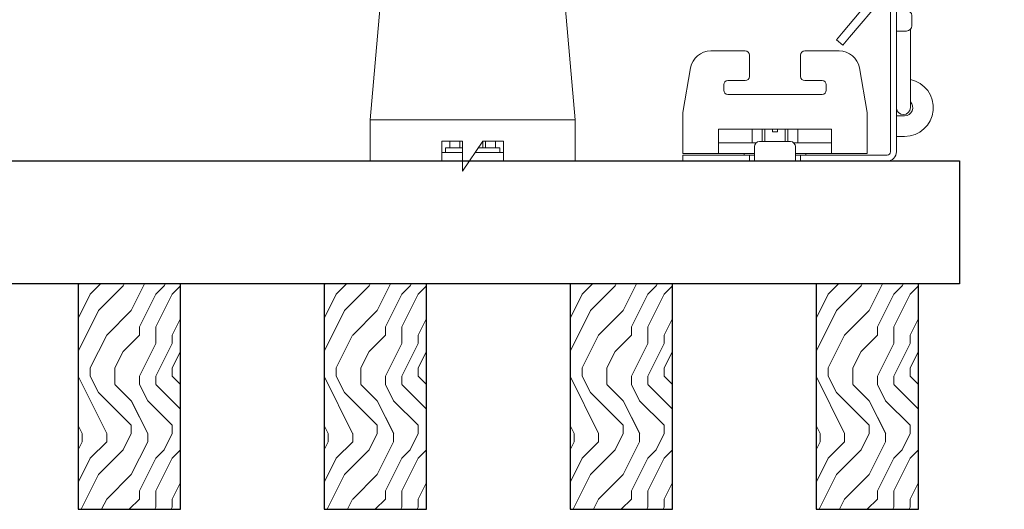
# Model space of a CAD drawing. Units: inches. Extents: x 0 to 1728, y 0 to 2429.
# Drawn here: x 1521 to 1527, y 685 to 688 of the extents above; entities that cross this region are included whole.
import ezdxf

# ---------------------------------------------------------------- set-up
doc = ezdxf.new("R2010")
doc.units = ezdxf.units.IN
doc.header["$MEASUREMENT"] = 0
for name, color, linetype, lineweight in [('Z-CLNG-SUSP-COMP', 8, 'Continuous', 9), ('Z-CLNG-WOOD', 5, 'Continuous', 25), ('Z-CLNG-WOOD-BCKR', 40, 'Continuous', 25), ('Z-CLNG-WOOD-PATT', 2, 'Continuous', 15)]:
    doc.layers.add(name, color=color, linetype=linetype, lineweight=lineweight)

# ---------------------------------------------------------------- blocks, each defined once
blk = doc.blocks.new('*U7')
at = {"layer": 'Z-CLNG-SUSP-COMP', "extrusion": (-1, 4.93038e-32, -2.22045e-16)}
for p, q in [((-0.3993, 1.4858), (0.3993, 1.4858)), ((-0.3993, 1.4598), (0.3993, 1.4598)), ((-0.545, 1.177), (-0.5238, 1.3869)), ((0.5238, 1.3869), (0.545, 1.177)), ((-0.5238, 1.3609), (-0.545, 1.151)), ((0.545, 1.151), (0.5238, 1.3609)), ((-0.5484, 1.125), (-0.625, 0.25)), ((0.625, 0.25), (0.5484, 1.125)), ((-0.625, 0.104), (-0.625, 0.25)), ((-0.625, 0.25), (0.625, 0.25)), ((0.625, 0.25), (0.625, 0.104)), ((-0.625, 0.104), (-0.625, 0)), ((-0.1875, 0.1196), (-0.0625, 0.1196)), ((-0.1875, 0.104), (-0.1875, 0.1196)), ((-0.1875, 0.104), (-0.1875, 0)), ((-0.0625, 0.0802), (-0.165, 0.0802)), ((-0.165, 0.0802), (-0.165, 0.052)), ((-0.1393, 0.1196), (-0.1393, 0.0802)), ((-0.139, 0.1196), (-0.139, 0.0802)), ((-0.0775, 0.0802), (-0.0775, 0.1196)), ((-0.0625, 0.1196), (-0.0625, -0.0625)), ((-0.0625, -0.0625), (0.0625, 0.1196)), ((0.165, 0.0802), (0.0354, 0.0802)), ((0.0616, 0.0802), (0.0616, 0.1183)), ((0.0625, 0.1196), (0.1875, 0.1196)), ((0.0775, 0.1196), (0.0775, 0.0802)), ((0.139, 0.0802), (0.139, 0.1196)), ((0.1393, 0.1196), (0.1393, 0.0802)), ((0.165, 0.0802), (0.165, 0.052)), ((0.1875, 0.1196), (0.1875, 0.104)), ((0.1875, 0), (0.1875, 0.104)), ((0.625, 0), (0.625, 0.104)), ((-0.1875, 0), (-0.625, 0)), ((-0.1875, 0.052), (-0.0625, 0.052)), ((-0.0625, 0), (-0.1875, 0)), ((0.1875, 0), (-0.0196, 0)), ((0.0161, 0.052), (0.1875, 0.052)), ((0.625, 0), (0.1875, 0))]:
    blk.add_line(p, q, dxfattribs=at)
at = {"layer": 'Z-CLNG-SUSP-COMP'}
for centre, major_axis, start_param, end_param in [((-0.3993, 1.3775), (-0.125, 0), -1.570796, -0.087266), ((0.3993, 1.3775), (0.125, 0), 0.087266, 1.570796)]:
    blk.add_ellipse(centre, major_axis=major_axis, ratio=0.866025, start_param=start_param, end_param=end_param, dxfattribs=at)
at = {"layer": 'Z-CLNG-SUSP-COMP', "extrusion": (2.22045e-16, 2.62743e-46, -1)}
blk.add_ellipse((-0.3993, 1.3515), major_axis=(-0.125, 0), ratio=0.866025, start_param=0.087266, end_param=1.570796, dxfattribs=at)
at = {"layer": 'Z-CLNG-SUSP-COMP', "extrusion": (2.22045e-16, 0, -1)}
blk.add_ellipse((0.3993, 1.3515), major_axis=(0.125, 0), ratio=0.866025, start_param=-1.570796, end_param=-0.087266, dxfattribs=at)
at = {"layer": 'Z-CLNG-SUSP-COMP'}
for points in [[(-0.5484, 1.125), (-0.5473, 1.1432), (-0.5462, 1.1613), (-0.545, 1.177)], [(-0.545, 1.151), (-0.5462, 1.1431), (-0.5473, 1.1341), (-0.5484, 1.125)], [(0.545, 1.177), (0.5462, 1.1613), (0.5473, 1.1432), (0.5484, 1.125)], [(0.5484, 1.125), (0.5473, 1.1341), (0.5462, 1.1431), (0.545, 1.151)]]:
    blk.add_open_spline(points, degree=3, dxfattribs=at)
blk = doc.blocks.new('*U107')
at = {"layer": 'Z-CLNG-SUSP-COMP', "extrusion": (-1, -4.93038e-32, -2.22045e-16)}
for p, q in [((0, 4.5899), (0, 4.7969)), ((0.085, 4.7969), (0.085, 4.5899)), ((0, 4.4025), (0, 4.5899)), ((0.085, 4.4025), (0.085, 4.5899)), ((0, 4.4025), (0, 1.4183)), ((0.085, 4.4025), (0.085, 1.4183)), ((0, 1.4183), (0, 1.1012)), ((0.085, 1.1012), (0.085, 1.4183)), ((0, 1.1012), (0, 1)), ((0.085, 1.1012), (0.085, 0.9154)), ((-0.036, 1), (-0.036, 0.9375)), ((-0.036, 1), (0, 1)), ((0, 0.9375), (0, 1)), ((-0.036, 0.056), (-0.036, 0.9375)), ((0, 0.9375), (0, 0.056)), ((0, 0.9175), (0.02, 0.9175)), ((0.02, 0.9175), (0.0625, 0.9175)), ((0.085, 0.9079), (0.085, 0.9154)), ((0.0937, 0.8237), (0.0937, 0.8862)), ((0.02, 0.7925), (0, 0.7925)), ((0.0625, 0.7925), (0.02, 0.7925)), ((0.085, 0.7634), (0.085, 0.8021)), ((0.085, 0.7634), (0.085, 0.5332)), ((-0.9218, 0.671), (-1.132, 0.671)), ((-0.349, 0.671), (-0.5593, 0.671)), ((-0.8968, 0.646), (-0.8968, 0.5152)), ((-0.5843, 0.5152), (-0.5843, 0.646)), ((-1.303, 0.296), (-1.2551, 0.5677)), ((-0.2259, 0.5677), (-0.178, 0.296)), ((-0.9218, 0.4902), (-1.028, 0.4902)), ((-0.453, 0.4902), (-0.5593, 0.4902)), ((0.085, 0.325), (0.085, 0.5332)), ((-1.053, 0.4652), (-1.053, 0.4312)), ((-0.428, 0.4312), (-0.428, 0.4652)), ((-1.028, 0.4062), (-0.453, 0.4062)), ((-1.303, 0.296), (-1.303, 0.174)), ((-0.178, 0.174), (-0.178, 0.296)), ((0, 0.275), (0.02, 0.275)), ((0.05, 0.275), (0.02, 0.275)), ((-0.3968, 0.194), (-1.0843, 0.194)), ((-1.0843, 0.194), (-1.0843, 0.174)), ((-0.8798, 0.194), (-0.8798, 0.11)), ((-0.8795, 0.11), (-0.8795, 0.194)), ((-0.818, 0.194), (-0.818, 0.1182)), ((-0.8021, 0.1182), (-0.8021, 0.194)), ((-0.7561, 0.1768), (-0.7561, 0.194)), ((-0.7249, 0.1768), (-0.7249, 0.194)), ((-0.6789, 0.194), (-0.6789, 0.1182)), ((-0.663, 0.1182), (-0.663, 0.194)), ((-0.6015, 0.194), (-0.6015, 0.11)), ((-0.6012, 0.194), (-0.6012, 0.11)), ((-0.3968, 0.174), (-0.3968, 0.194)), ((-1.303, 0.046), (-1.303, 0.174)), ((-1.0843, 0.046), (-1.0843, 0.174)), ((-0.7249, 0.1768), (-0.7561, 0.1768)), ((-0.3968, 0.174), (-0.3968, 0.046)), ((-0.178, 0.174), (-0.178, 0.046)), ((0.02, 0.15), (0, 0.15)), ((0.02, 0.15), (0.05, 0.15)), ((-0.8554, 0.11), (-1.0843, 0.11)), ((-0.8655, 0.056), (-0.8655, 0.087)), ((-0.8343, 0.1182), (-0.6468, 0.1182)), ((-0.3968, 0.11), (-0.6256, 0.11)), ((-0.6155, 0.087), (-0.6155, 0.056)), ((-1.0843, 0.046), (-1.303, 0.046)), ((-1.2405, 0.036), (-1.303, 0.036)), ((-1.303, 0), (-1.303, 0.036)), ((-1.303, 0), (-1.2405, 0)), ((-1.2405, 0.036), (-0.928, 0.036)), ((-0.928, 0), (-1.2405, 0)), ((-1.0843, 0.046), (-0.8655, 0.046)), ((-0.928, 0.036), (-0.928, 0.046)), ((-0.8968, 0.036), (-0.928, 0.036)), ((-0.928, 0), (-0.8968, 0)), ((-0.8655, 0.036), (-0.8968, 0.036)), ((-0.8968, 0.036), (-0.8968, 0)), ((-0.8968, 0), (-0.8655, 0)), ((-0.8655, 0.056), (-0.8655, 0)), ((-0.6155, 0), (-0.8655, 0)), ((-0.6155, 0), (-0.6155, 0.056)), ((-0.6155, 0.046), (-0.3968, 0.046)), ((-0.5843, 0.036), (-0.6155, 0.036)), ((-0.6155, 0), (-0.5843, 0)), ((-0.553, 0.036), (-0.5843, 0.036)), ((-0.5843, 0), (-0.5843, 0.036)), ((-0.5843, 0), (-0.553, 0)), ((-0.553, 0.046), (-0.553, 0.036)), ((-0.553, 0.036), (-0.056, 0.036)), ((-0.056, 0), (-0.553, 0)), ((-0.178, 0.046), (-0.3968, 0.046))]:
    blk.add_line(p, q, dxfattribs=at)
at = {"layer": 'Z-CLNG-SUSP-COMP', "extrusion": (2.22045e-16, 1.09476e-47, -1)}
for centre, radius, start, end in [((-0.0425, 4.7969), 0.0425, 0, 180), ((-0.0625, 0.8862), 0.0313, 90, 180), ((-0.0625, 0.8237), 0.0313, 180, 270), ((1.132, 0.546), 0.125, 10, 90), ((0.9218, 0.646), 0.025, 90, 180), ((0.5593, 0.646), 0.025, 0, 90), ((0.349, 0.546), 0.125, 90, 170), ((0.9218, 0.5152), 0.025, 180, 270), ((0.5593, 0.5152), 0.025, 270, 0), ((-0.05, 0.325), 0.175, 101.53696, 270), ((-0.0425, 0.325), 0.0425, 180, 360), ((0.8343, 0.087), 0.0313, 0, 90), ((0.6468, 0.087), 0.0313, 90, 180), ((0.056, 0.056), 0.056, 180, 270)]:
    blk.add_arc(centre, radius, start, end, dxfattribs=at)
at = {"layer": 'Z-CLNG-SUSP-COMP'}
for centre, radius, start, end in [((-1.028, 0.4652), 0.025, 90, 180), ((-0.453, 0.4652), 0.025, 360, 90), ((-1.028, 0.4312), 0.025, 180, 270), ((-0.453, 0.4312), 0.025, 270, 0), ((0.05, 0.325), 0.05, 270, 45.573), ((-0.056, 0.056), 0.02, 270, 0)]:
    blk.add_arc(centre, radius, start, end, dxfattribs=at)
at = {"layer": 'Z-CLNG-SUSP-COMP', "extrusion": (2.22045e-16, 3.29305e-44, -1)}
blk.add_ellipse((0.0425, 4.4025), major_axis=(-0.0425, 0), ratio=0.034899, start_param=-1.570796, end_param=0, dxfattribs=at)
at = {"layer": 'Z-CLNG-SUSP-COMP', "extrusion": (2.22045e-16, -7.00649e-46, -1)}
blk.add_ellipse((0.0425, 4.4025), major_axis=(0.0425, 0), ratio=0.034899, start_param=0, end_param=1.570796, dxfattribs=at)
blk = doc.blocks.new('M3104_M3209_M3210 (Double Tension Spring Assembly)')
at = {"layer": 'Z-CLNG-SUSP-COMP'}
for p, q in [((0.0665, 1.7815), (-0.0665, 1.7815)), ((-0.0665, 1.7295), (0.0665, 1.7295)), ((-0.1915, 1.6565), (-0.1915, 1.0438)), ((-0.1395, 1.0438), (-0.1395, 1.6565)), ((0.1395, 1.6565), (0.1395, 1.0438)), ((0.1915, 1.0438), (0.1915, 1.6565)), ((-0.1706, 0.9744), (-0.0829, 0.843)), ((-0.0396, 0.8718), (-0.1273, 1.0033)), ((0.1273, 1.0033), (0.0396, 0.8718)), ((0.0829, 0.843), (0.1706, 0.9744)), ((-0.0676, 0.7925), (-0.0676, 0.2055)), ((-0.0156, 0.2055), (-0.0156, 0.7925)), ((0.0156, 0.7925), (0.0156, 0.2055)), ((0.0676, 0.2055), (0.0676, 0.7925)), ((-0.2086, 0.5336), (-0.2019, 0.548)), ((-0.2019, 0.5477), (-0.2019, 0.548)), ((-0.2019, 0.548), (-0.0958, 0.548)), ((-0.0958, 0.5477), (-0.2019, 0.5477)), ((-0.0958, 0.2346), (-0.0958, 0.5826)), ((-0.0958, 0.5826), (-0.0676, 0.5826)), ((0.1057, 0.5318), (0.0685, 0.578)), ((-0.2086, 0.5169), (-0.2086, 0.5336)), ((-0.2086, 0.4242), (-0.2086, 0.5169)), ((-0.2019, 0.4861), (-0.0958, 0.4861)), ((-0.2019, 0.4702), (-0.2019, 0.4861)), ((0.0697, 0.4866), (0.0697, 0.437)), ((0.1217, 0.437), (0.1217, 0.4866)), ((0.1303, 0.4906), (0.1372, 0.4906)), ((0.1858, 0.4906), (0.1928, 0.4906)), ((0.2414, 0.4906), (0.2465, 0.4906)), ((0.2465, 0.4906), (0.2465, 0.4776)), ((0.2489, 0.4896), (0.2465, 0.4906)), ((-0.2086, 0.4242), (-0.2082, 0.4242)), ((-0.1804, 0.4242), (-0.2082, 0.4242)), ((-0.0958, 0.4702), (-0.2019, 0.4702)), ((-0.1804, 0.393), (-0.1804, 0.4242)), ((0.0697, 0.437), (0.1217, 0.437)), ((0.1558, 0.4606), (0.1685, 0.4606)), ((0.2113, 0.4606), (0.224, 0.4606)), ((0.2669, 0.4606), (0.2796, 0.4606)), ((0.4324, 0.4136), (0.2872, 0.4738)), ((-0.2082, 0.393), (-0.2086, 0.393)), ((-0.2086, 0.3004), (-0.2086, 0.393)), ((-0.1804, 0.393), (-0.2082, 0.393)), ((0.1217, 0.3803), (0.0697, 0.3803)), ((0.0697, 0.3803), (0.0697, 0.3306)), ((0.1217, 0.3306), (0.1217, 0.3803)), ((0.4324, 0.4036), (0.3096, 0.3528)), ((0.4324, 0.4136), (0.4324, 0.4086)), ((0.4324, 0.4086), (0.4324, 0.4036)), ((-0.2086, 0.2836), (-0.2086, 0.3004)), ((-0.2019, 0.3471), (-0.0958, 0.3471)), ((-0.2019, 0.3312), (-0.2019, 0.3471)), ((-0.0958, 0.3312), (-0.2019, 0.3312)), ((0.1268, 0.3567), (0.1395, 0.3567)), ((0.1581, 0.3266), (0.165, 0.3266)), ((0.1824, 0.3567), (0.1951, 0.3567)), ((0.2136, 0.3266), (0.2206, 0.3266)), ((0.2379, 0.3567), (0.2506, 0.3567)), ((0.2854, 0.3428), (0.2648, 0.3342)), ((0.2935, 0.3567), (0.3062, 0.3567)), ((-0.2086, 0.2836), (-0.2019, 0.2693)), ((-0.2019, 0.2696), (-0.0958, 0.2696)), ((-0.2019, 0.2693), (-0.2019, 0.2696)), ((-0.2019, 0.2693), (-0.0958, 0.2693)), ((0.0685, 0.2393), (0.1057, 0.2854)), ((-0.0958, 0.2346), (-0.0676, 0.2346)), ((-0.6969, 0.0888), (-0.8973, -0.1501)), ((-0.6233, 0.1145), (-0.6417, 0.1145)), ((-0.6417, 0.0625), (-0.6233, 0.0625)), ((-0.6233, 0.0625), (-0.6233, 0.1145)), ((-0.6233, 0.1145), (-0.572, 0.1145)), ((-0.572, 0.0625), (-0.6233, 0.0625)), ((-0.487, 0.1145), (-0.4358, 0.1145)), ((-0.4358, 0.0625), (-0.487, 0.0625)), ((-0.1586, 0.1145), (-0.4358, 0.1145)), ((-0.4358, 0.1145), (-0.4358, 0.0625)), ((-0.4358, 0.0625), (-0.1586, 0.0625)), ((0.4358, 0.1145), (0.1586, 0.1145)), ((0.1586, 0.0625), (0.4358, 0.0625)), ((0.4358, 0.1145), (0.487, 0.1145)), ((0.4358, 0.0625), (0.4358, 0.1145)), ((0.487, 0.0625), (0.4358, 0.0625)), ((0.572, 0.1145), (0.6233, 0.1145)), ((0.6233, 0.0625), (0.572, 0.0625)), ((0.6417, 0.1145), (0.6233, 0.1145)), ((0.6233, 0.1145), (0.6233, 0.0625)), ((0.6233, 0.0625), (0.6417, 0.0625)), ((0.8973, -0.1501), (0.6969, 0.0888)), ((-0.8575, -0.1835), (-0.657, 0.0554)), ((0.657, 0.0554), (0.8575, -0.1835)), ((-0.9375, -0.198), (-0.8973, -0.1501)), ((0.8973, -0.1501), (0.9375, -0.198)), ((-0.9375, -0.198), (-0.8977, -0.2314)), ((-0.8575, -0.1835), (-0.8977, -0.2314)), ((0.8977, -0.2314), (0.8575, -0.1835)), ((0.8977, -0.2314), (0.9375, -0.198))]:
    blk.add_line(p, q, dxfattribs=at)
for centre, radius, start, end in [((-0.0665, 1.6565), 0.125, 90, 180), ((0.0665, 1.6565), 0.125, 0, 90), ((-0.0665, 1.6565), 0.073, 90, 180), ((0.0665, 1.6565), 0.073, 0, 90), ((-0.0665, 1.0438), 0.125, 180, 213.69), ((-0.0665, 1.0438), 0.073, 180, 213.69), ((0.0665, 1.0438), 0.073, 326.31, 0), ((0.0665, 1.0438), 0.125, 326.31, 0), ((-0.1586, 0.7925), 0.091, 0, 33.69), ((-0.1586, 0.7925), 0.143, 0, 33.69), ((0.1586, 0.7925), 0.143, 146.31, 180), ((0.1586, 0.7925), 0.091, 146.31, 180), ((0.0716, 0.5805), 0.004, 180, 218.87), ((0.0497, 0.4866), 0.02, 0, 26.1805), ((0.0497, 0.4866), 0.072, 0, 38.87), ((0.0497, 0.3306), 0.02, 333.8195, 0), ((0.0497, 0.3306), 0.072, 321.13, 0), ((-0.1586, 0.2055), 0.091, 270, 0), ((-0.1586, 0.2055), 0.143, 270, 0), ((0.1586, 0.2055), 0.143, 180, 270), ((0.0716, 0.2367), 0.004, 141.13, 180), ((0.1586, 0.2055), 0.091, 180, 270), ((-0.6417, 0.0425), 0.072, 90, 140), ((-0.6417, 0.0425), 0.02, 90, 140), ((0.6417, 0.0425), 0.072, 40, 90), ((0.6417, 0.0425), 0.02, 40, 90)]:
    blk.add_arc(centre, radius, start, end, dxfattribs=at)
for points in [[(-0.2019, 0.5477), (-0.2062, 0.5374), (-0.2086, 0.5272), (-0.2086, 0.5169)], [(-0.2086, 0.5169), (-0.2086, 0.5066), (-0.2061, 0.4963), (-0.2019, 0.4861)], [(0.0676, 0.4798), (0.0683, 0.4809), (0.069, 0.4821), (0.0697, 0.4833)], [(0.1217, 0.4772), (0.124, 0.4812), (0.1264, 0.4853), (0.1288, 0.4893)], [(0.1388, 0.4893), (0.1448, 0.4789), (0.1509, 0.4686), (0.1571, 0.4584)], [(0.1673, 0.4606), (0.173, 0.4701), (0.1787, 0.4797), (0.1843, 0.4893)], [(0.1943, 0.4893), (0.2004, 0.4789), (0.2065, 0.4686), (0.2127, 0.4584)], [(0.2229, 0.4606), (0.2286, 0.4701), (0.2342, 0.4797), (0.2399, 0.4893)], [(0.251, 0.4874), (0.2567, 0.4777), (0.2624, 0.468), (0.2682, 0.4584)], [(-0.2019, 0.4702), (-0.2051, 0.4551), (-0.2073, 0.4396), (-0.2082, 0.4242)], [(0.2784, 0.4606), (0.2808, 0.4646), (0.2832, 0.4686), (0.2856, 0.4727)], [(-0.2082, 0.393), (-0.2073, 0.3777), (-0.2051, 0.3623), (-0.2019, 0.3471)], [(-0.2019, 0.3312), (-0.2062, 0.3209), (-0.2086, 0.3107), (-0.2086, 0.3004)], [(-0.2086, 0.3004), (-0.2086, 0.2901), (-0.2061, 0.2798), (-0.2019, 0.2696)], [(0.0697, 0.3521), (0.069, 0.3509), (0.0683, 0.3498), (0.0676, 0.3486)], [(0.128, 0.3567), (0.1259, 0.3532), (0.1238, 0.3496), (0.1217, 0.3461)], [(0.1565, 0.328), (0.1505, 0.3383), (0.1444, 0.3486), (0.1382, 0.3589)], [(0.1836, 0.3567), (0.1778, 0.3472), (0.1722, 0.3376), (0.1665, 0.328)], [(0.2121, 0.328), (0.206, 0.3383), (0.1999, 0.3486), (0.1938, 0.3589)], [(0.2391, 0.3567), (0.2334, 0.3472), (0.2277, 0.3376), (0.2221, 0.328)], [(0.2634, 0.3351), (0.2588, 0.3431), (0.2541, 0.351), (0.2493, 0.3589)], [(0.2947, 0.3567), (0.2924, 0.353), (0.2902, 0.3493), (0.288, 0.3456)], [(0.3078, 0.354), (0.3068, 0.3557), (0.3058, 0.3573), (0.3049, 0.3589)]]:
    blk.add_open_spline(points, degree=3, dxfattribs=at)
for points, weights, knots in [([(0.1288, 0.4893), (0.1296, 0.4906), (0.1303, 0.4906), (0.1349, 0.4906), (0.1396, 0.4496), (0.1417, 0.4306), (0.1442, 0.4086)], [0.960727733872, 0.976100462443, 1, 0.866025403784, 1, 0.933012701892, 0.933012701892], [0.4851343, 0.4851343, 0.4851343, 0.5, 0.5, 0.5833333, 0.5833333, 0.625, 0.625, 0.625]), ([(0.1372, 0.4906), (0.1419, 0.4906), (0.1465, 0.4496), (0.1486, 0.4306), (0.1511, 0.4086)], [1, 0.866025403784, 1, 0.933012701892, 0.933012701892], [0.5, 0.5, 0.5, 0.5833333, 0.5833333, 0.625, 0.625, 0.625]), ([(0.1843, 0.4893), (0.1851, 0.4906), (0.1858, 0.4906), (0.1905, 0.4906), (0.1951, 0.4496), (0.1973, 0.4306), (0.1997, 0.4086)], [0.960727733872, 0.976100462443, 1, 0.866025403784, 1, 0.933012701892, 0.933012701892], [0.4851343, 0.4851343, 0.4851343, 0.5, 0.5, 0.5833333, 0.5833333, 0.625, 0.625, 0.625]), ([(0.1928, 0.4906), (0.1974, 0.4906), (0.2021, 0.4496), (0.2042, 0.4306), (0.2067, 0.4086)], [1, 0.866025403784, 1, 0.933012701892, 0.933012701892], [0.5, 0.5, 0.5, 0.5833333, 0.5833333, 0.625, 0.625, 0.625]), ([(0.2399, 0.4893), (0.2407, 0.4906), (0.2414, 0.4906), (0.2438, 0.4906), (0.2465, 0.4776)], [0.960727733872, 0.976100462443, 1, 0.926959152698, 0.933559752734], [0.48513429, 0.48513429, 0.48513429, 0.5, 0.5, 0.54543203, 0.54543203, 0.54543203]), ([(0.1079, 0.437), (0.1081, 0.4358), (0.1083, 0.4346), (0.1104, 0.4225), (0.1129, 0.4086)], [0.986535911027, 0.992890704247, 1, 0.933012701892, 0.933012701892], [0.57891129, 0.57891129, 0.57891129, 0.58333333, 0.58333333, 0.625, 0.625, 0.625]), ([(0.1217, 0.4374), (0.1219, 0.436), (0.1222, 0.4346), (0.1243, 0.4225), (0.1268, 0.4086)], [0.984330520693, 0.991644110081, 1, 0.933012701892, 0.933012701892], [0.5781359, 0.5781359, 0.5781359, 0.58333333, 0.58333333, 0.625, 0.625, 0.625]), ([(0.1571, 0.4584), (0.1607, 0.4524), (0.1639, 0.4346), (0.166, 0.4225), (0.1685, 0.4086)], [0.945637337602, 0.903931948192, 1, 0.933012701892, 0.933012701892], [0.5235782, 0.5235782, 0.5235782, 0.5833333, 0.5833333, 0.625, 0.625, 0.625]), ([(0.1685, 0.4606), (0.1731, 0.4606), (0.1777, 0.4346), (0.1799, 0.4225), (0.1824, 0.4086)], [1, 0.866025403784, 1, 0.933012701892, 0.933012701892], [0.5, 0.5, 0.5, 0.5833333, 0.5833333, 0.625, 0.625, 0.625]), ([(0.2127, 0.4584), (0.2162, 0.4524), (0.2194, 0.4346), (0.2216, 0.4225), (0.224, 0.4086)], [0.945637337602, 0.903931948192, 1, 0.933012701892, 0.933012701892], [0.5235782, 0.5235782, 0.5235782, 0.5833333, 0.5833333, 0.625, 0.625, 0.625]), ([(0.224, 0.4606), (0.2287, 0.4606), (0.2333, 0.4346), (0.2354, 0.4225), (0.2379, 0.4086)], [1, 0.866025403784, 1, 0.933012701892, 0.933012701892], [0.5, 0.5, 0.5, 0.5833333, 0.5833333, 0.625, 0.625, 0.625]), ([(0.2682, 0.4584), (0.2718, 0.4524), (0.275, 0.4346), (0.2771, 0.4225), (0.2796, 0.4086)], [0.945637337602, 0.903931948192, 1, 0.933012701892, 0.933012701892], [0.5235782, 0.5235782, 0.5235782, 0.5833333, 0.5833333, 0.625, 0.625, 0.625]), ([(0.2796, 0.4606), (0.2842, 0.4606), (0.2889, 0.4346), (0.291, 0.4225), (0.2935, 0.4086)], [1, 0.866025403784, 1, 0.933012701892, 0.933012701892], [0.5, 0.5, 0.5, 0.5833333, 0.5833333, 0.625, 0.625, 0.625]), ([(0.0713, 0.4086), (0.0737, 0.3947), (0.0759, 0.3827), (0.0761, 0.3815), (0.0763, 0.3803)], [0.933012701892, 0.933012701892, 1, 0.992890704233, 0.986535911001], [0.625, 0.625, 0.625, 0.66666667, 0.66666667, 0.67108871, 0.67108871, 0.67108871]), ([(0.1129, 0.4086), (0.1154, 0.3947), (0.1176, 0.3827), (0.1178, 0.3815), (0.118, 0.3803)], [0.933012701892, 0.933012701892, 1, 0.992890704233, 0.986535911001], [0.625, 0.625, 0.625, 0.66666667, 0.66666667, 0.67108871, 0.67108871, 0.67108871]), ([(0.1268, 0.4086), (0.1293, 0.3947), (0.1314, 0.3827), (0.1346, 0.3648), (0.1382, 0.3589)], [0.933012701892, 0.933012701892, 1, 0.903931948192, 0.945637337602], [0.625, 0.625, 0.625, 0.6666667, 0.6666667, 0.7264218, 0.7264218, 0.7264218]), ([(0.1442, 0.4086), (0.1467, 0.3867), (0.1488, 0.3676), (0.1534, 0.3266), (0.1581, 0.3266)], [0.933012701892, 0.933012701892, 1, 0.866025403784, 1], [0.625, 0.625, 0.625, 0.6666667, 0.6666667, 0.75, 0.75, 0.75]), ([(0.1511, 0.4086), (0.1536, 0.3867), (0.1558, 0.3676), (0.1604, 0.3266), (0.165, 0.3266)], [0.933012701892, 0.933012701892, 1, 0.866025403784, 1], [0.625, 0.625, 0.625, 0.6666667, 0.6666667, 0.75, 0.75, 0.75]), ([(0.1685, 0.4086), (0.171, 0.3947), (0.1731, 0.3827), (0.1777, 0.3567), (0.1824, 0.3567)], [0.933012701892, 0.933012701892, 1, 0.866025403784, 1], [0.625, 0.625, 0.625, 0.6666667, 0.6666667, 0.75, 0.75, 0.75]), ([(0.1824, 0.4086), (0.1849, 0.3947), (0.187, 0.3827), (0.1902, 0.3648), (0.1938, 0.3589)], [0.933012701892, 0.933012701892, 1, 0.903931948192, 0.945637337602], [0.625, 0.625, 0.625, 0.6666667, 0.6666667, 0.7264218, 0.7264218, 0.7264218]), ([(0.1997, 0.4086), (0.2022, 0.3867), (0.2044, 0.3676), (0.209, 0.3266), (0.2136, 0.3266)], [0.933012701892, 0.933012701892, 1, 0.866025403784, 1], [0.625, 0.625, 0.625, 0.6666667, 0.6666667, 0.75, 0.75, 0.75]), ([(0.2067, 0.4086), (0.2092, 0.3867), (0.2113, 0.3676), (0.2159, 0.3266), (0.2206, 0.3266)], [0.933012701892, 0.933012701892, 1, 0.866025403784, 1], [0.625, 0.625, 0.625, 0.6666667, 0.6666667, 0.75, 0.75, 0.75]), ([(0.224, 0.4086), (0.2265, 0.3947), (0.2287, 0.3827), (0.2333, 0.3567), (0.2379, 0.3567)], [0.933012701892, 0.933012701892, 1, 0.866025403784, 1], [0.625, 0.625, 0.625, 0.6666667, 0.6666667, 0.75, 0.75, 0.75]), ([(0.2379, 0.4086), (0.2404, 0.3947), (0.2426, 0.3827), (0.2457, 0.3648), (0.2493, 0.3589)], [0.933012701892, 0.933012701892, 1, 0.903931948192, 0.945637337602], [0.625, 0.625, 0.625, 0.6666667, 0.6666667, 0.7264218, 0.7264218, 0.7264218]), ([(0.2796, 0.4086), (0.2821, 0.3947), (0.2842, 0.3827), (0.2889, 0.3567), (0.2935, 0.3567)], [0.933012701892, 0.933012701892, 1, 0.866025403784, 1], [0.625, 0.625, 0.625, 0.6666667, 0.6666667, 0.75, 0.75, 0.75]), ([(0.2935, 0.4086), (0.296, 0.3947), (0.2981, 0.3827), (0.3013, 0.3648), (0.3049, 0.3589)], [0.933012701892, 0.933012701892, 1, 0.903931948192, 0.945637337602], [0.625, 0.625, 0.625, 0.6666667, 0.6666667, 0.7264218, 0.7264218, 0.7264218])]:
    blk.add_rational_spline(points, weights, degree=2, knots=knots, dxfattribs=at)
for points, knots in [([(0.2489, 0.4896), (0.2497, 0.4893), (0.2505, 0.4884), (0.2521, 0.4853), (0.253, 0.4832), (0.2548, 0.4777), (0.2557, 0.4744), (0.2575, 0.4668), (0.2584, 0.4624), (0.2601, 0.4531), (0.2609, 0.448), (0.2625, 0.4373), (0.2634, 0.4317), (0.2653, 0.4203), (0.2662, 0.4144), (0.2672, 0.4086)], [0.000459716, 0.000459716, 0.000459716, 0.000459716, 0.0008908, 0.0008908, 0.0013362, 0.0013362, 0.0017816, 0.0017816, 0.002227, 0.002227, 0.0026724, 0.0026724, 0.003117801, 0.003117801, 0.003563201, 0.003563201, 0.003563201, 0.003563201]), ([(0.2536, 0.4086), (0.253, 0.4153), (0.2523, 0.4221), (0.2511, 0.4351), (0.2505, 0.4415), (0.2494, 0.4535), (0.2489, 0.459), (0.2477, 0.4692), (0.2471, 0.4737), (0.2465, 0.4776)], [0.003062372, 0.003062372, 0.003062372, 0.003062372, 0.003572345, 0.003572345, 0.004082319, 0.004082319, 0.004592292, 0.004592292, 0.005102266, 0.005102266, 0.005102266, 0.005102266]), ([(0.2984, 0.4086), (0.2979, 0.4129), (0.2974, 0.4172), (0.2964, 0.4256), (0.2959, 0.4297), (0.2944, 0.4417), (0.2936, 0.4489), (0.2921, 0.4581), (0.2916, 0.4607), (0.2906, 0.4655), (0.2901, 0.4675), (0.2886, 0.4723), (0.2877, 0.4739), (0.2865, 0.4738), (0.2861, 0.4734), (0.2856, 0.4727)], [0.002329164, 0.002329164, 0.002329164, 0.002329164, 0.002654786, 0.002654786, 0.002980409, 0.002980409, 0.003631654, 0.003631654, 0.003957276, 0.003957276, 0.004282899, 0.004282899, 0.004934144, 0.004934144, 0.005223988, 0.005223988, 0.005223988, 0.005223988]), ([(0.2648, 0.3342), (0.2644, 0.334), (0.2639, 0.3344), (0.263, 0.336), (0.2625, 0.3373), (0.2615, 0.3408), (0.261, 0.3431), (0.26, 0.3484), (0.2595, 0.3515), (0.2581, 0.3619), (0.2573, 0.3703), (0.2555, 0.3886), (0.2545, 0.3986), (0.2536, 0.4086)], [0, 0, 0, 0, 0.000382797, 0.000382797, 0.000765593, 0.000765593, 0.00114839, 0.00114839, 0.001531186, 0.001531186, 0.002296779, 0.002296779, 0.003062372, 0.003062372, 0.003062372, 0.003062372]), ([(0.2672, 0.4086), (0.2679, 0.4041), (0.2687, 0.3996), (0.2702, 0.3908), (0.271, 0.3864), (0.2724, 0.3781), (0.2731, 0.3742), (0.2745, 0.3668), (0.2752, 0.3634), (0.2775, 0.3542), (0.2791, 0.3494), (0.2824, 0.3434), (0.284, 0.3422), (0.2854, 0.3428)], [0.003563201, 0.003563201, 0.003563201, 0.003563201, 0.003913525, 0.003913525, 0.00426385, 0.00426385, 0.004614175, 0.004614175, 0.0049645, 0.0049645, 0.005665149, 0.005665149, 0.006365799, 0.006365799, 0.006365799, 0.006365799]), ([(0.3096, 0.3528), (0.3092, 0.3526), (0.3087, 0.3528), (0.3078, 0.3539), (0.3073, 0.3549), (0.3063, 0.3575), (0.3058, 0.3592), (0.3048, 0.3632), (0.3043, 0.3655), (0.3029, 0.3733), (0.3021, 0.3796), (0.3003, 0.3935), (0.2994, 0.401), (0.2984, 0.4086)], [0, 0, 0, 0, 0.000291145, 0.000291145, 0.000582291, 0.000582291, 0.000873436, 0.000873436, 0.001164582, 0.001164582, 0.001746873, 0.001746873, 0.002329164, 0.002329164, 0.002329164, 0.002329164]), ([(0.2854, 0.3428), (0.2861, 0.343), (0.2868, 0.3437), (0.2877, 0.345), (0.2879, 0.3453), (0.288, 0.3456)], [0, 0, 0, 0, 0.0003153135, 0.0003153135, 0.0003917065, 0.0003917065, 0.0003917065, 0.0003917065])]:
    blk.add_open_spline(points, degree=3, knots=knots, dxfattribs=at)
for points, weights in [([(0.0676, 0.429), (0.0694, 0.4193), (0.0713, 0.4086)], [0.972121909402, 0.933012701892, 0.933012701892]), ([(0.0854, 0.437), (0.087, 0.4232), (0.0886, 0.4086)], [0.962650264132, 0.933012701892, 0.933012701892]), ([(0.0924, 0.437), (0.0939, 0.4232), (0.0956, 0.4086)], [0.962650264132, 0.933012701892, 0.933012701892]), ([(0.0676, 0.3611), (0.0687, 0.3587), (0.0697, 0.3576)], [0.93569861514, 0.94147235631, 0.95965755088]), ([(0.0886, 0.4086), (0.0903, 0.394), (0.0918, 0.3803)], [0.933012701892, 0.933012701892, 0.962650264143]), ([(0.0956, 0.4086), (0.0972, 0.394), (0.0988, 0.3803)], [0.933012701892, 0.933012701892, 0.962650264143]), ([(0.1217, 0.3652), (0.1244, 0.3567), (0.1268, 0.3567)], [0.933729761361, 0.926082054276, 1]), ([(0.165, 0.3266), (0.1657, 0.3266), (0.1665, 0.328)], [1, 0.976100462443, 0.960727733872]), ([(0.2206, 0.3266), (0.2213, 0.3266), (0.2221, 0.328)], [1, 0.976100462443, 0.960727733872])]:
    blk.add_rational_spline(points, weights, degree=2, dxfattribs=at)
blk.add_blockref('*U107', (-0.572, -0.9375), dxfattribs=at)
at = {"layer": 'Z-CLNG-SUSP-COMP', "xscale": -1}
blk.add_blockref('*U107', (0.572, -0.9375), dxfattribs=at)

msp = doc.modelspace()

# ---------------------------------------------------------------- hatches: boundary and pattern name
at = {"layer": 'Z-CLNG-WOOD-PATT'}
h = msp.add_hatch(dxfattribs=at)
h.set_pattern_fill('ENDGRAIN', color=256, angle=90)
h.set_pattern_definition([(90, (1427.3106, -945.4122), (-1, 1), [0.05, -0.95]), (90, (1427.2106, -946.1122), (-1, 1), [0.1, -0.9]), (90, (1427.1606, -945.4622), (-1, 1), [0.05, -0.95]), (90, (1427.0606, -946.0622), (-1, 1), [0.05, -0.95]), (90, (1427.0106, -945.4622), (-1, 1), [0.05, -0.95]), (90, (1426.9606, -946.0122), (-1, 1), [0.05, -0.95]), (90, (1426.9106, -945.4622), (-1, 1), [0.05, -0.95]), (90, (1426.8106, -946.0122), (-1, 1), [0.05, -0.55, 0.05, -0.35]), (90, (1426.7106, -946.0122), (-1, 1), [0.1, -0.5, 0.05, -0.35]), (90, (1426.5606, -946.0622), (-1, 1), [0.05, -0.15, 0.05, -0.4, 0.05, -0.3]), (90, (1426.4606, -946.1122), (-1, 1), [0.05, -0.2, 0.1, -0.65]), (90, (1426.4106, -945.4622), (-1, 1), [0.05, -0.95]), (90, (1426.3606, -946.1122), (-1, 1), [0.05, -0.25, 0.05, -0.65]), (135, (1427.3106, -946.21225), (-1, -3e-17), [0.141421, -1.27279256]), (135, (1427.3106, -945.36225), (-1, -3e-17), [0.2828427, -1.13137086]), (135, (1426.8106, -945.36225), (-1, -3e-17), [0.07071, -1.34350356]), (135, (1426.7106, -946.21225), (-1, -3e-17), [0.212132, -1.20208156]), (135, (1426.7106, -945.36225), (-1, -3e-17), [0.3535534, -1.06066016]), (135, (1426.5606, -945.36225), (-1, -3e-17), [0.212132, -1.20208156]), (45, (1426.4606, -945.56225), (8e-17, 1), [0.07071, -1.34350356]), (45, (1427.2606, -945.91225), (8e-17, 1), [0.141421, -1.27279256]), (45, (1426.8606, -945.86225), (8e-17, 1), [0.141421, -1.27279256]), (45, (1427.0606, -945.56225), (8e-17, 1), [0.141421, -1.27279256]), (45, (1426.6606, -945.61225), (8e-17, 1), [0.141421, -1.27279256]), (45, (1426.5606, -945.56225), (8e-17, 1), [0.212132, -1.20208156]), (45, (1427.1606, -945.81225), (8e-17, 1), [0.212132, -1.20208156]), (45, (1427.1106, -945.66225), (8e-17, 1), [0.212132, -1.20208156]), (45, (1426.7606, -945.81225), (8e-17, 1), [0.212132, -1.20208156]), (45, (1426.7106, -945.71225), (8e-17, 1), [0.212132, -1.20208156]), (116.56505, (1427.1106, -946.16225), (-4e-10, 1), [0.1118034, -2.1242646]), (116.56505, (1427.1606, -945.41225), (-4e-10, 1), [0.4472136, -1.7888544]), (116.56505, (1427.0106, -945.41225), (-4e-10, 1), [0.4472136, -1.7888544]), (116.56505, (1426.9106, -945.41225), (-4e-10, 1), [0.447214, -0.67, 0.22361, -0.89524398]), (116.56505, (1426.7606, -945.31225), (-4e-10, 1), [0.1118034, -2.1242646]), (116.56505, (1426.4106, -946.21225), (-4e-10, 1), [0.1118034, -2.1242646]), (116.56505, (1426.4106, -945.41225), (-4e-10, 1), [0.2236068, -2.0124612]), (63.43495, (1427.3106, -945.66225), (4e-10, 1), [0.2236068, -2.0124612]), (63.43495, (1427.0606, -946.01225), (4e-10, 1), [0.2236068, -2.0124612]), (63.43495, (1427.2106, -946.01225), (4e-10, 1), [0.1118034, -2.1242612]), (63.43495, (1426.9606, -945.96225), (4e-10, 1), [0.3354102, -1.9006578]), (63.43495, (1426.9606, -945.76225), (4e-10, 1), [0.2236068, -2.0124612]), (63.43495, (1426.9106, -945.66225), (4e-10, 1), [0.2236068, -2.0124612]), (63.43495, (1426.8106, -945.96225), (4e-10, 1), [0.1118034, -2.1242612]), (63.43495, (1426.7106, -945.91225), (4e-10, 1), [0.1118034, -2.1242612]), (63.43495, (1426.5106, -945.51225), (4e-10, 1), [0.1118034, -2.1242612]), (63.43495, (1426.8606, -945.56225), (4e-10, 1), [0.1118034, -2.1242612]), (63.43495, (1426.5606, -946.01225), (4e-10, 1), [0.3354102, -1.9006578]), (63.43495, (1426.4606, -946.06225), (4e-10, 1), [0.2236068, -2.0124612]), (63.43495, (1426.7606, -945.51225), (4e-10, 1), [0.1118, -1.0062, 0.1118, -1.00626798]), (63.43495, (1426.5606, -945.81225), (4e-10, 1), [0.2236068, -2.0124612]), (63.43495, (1426.4606, -945.76225), (4e-10, 1), [0.2236068, -2.0124612]), (63.43495, (1426.3606, -946.06225), (4e-10, 1), [0.2236068, -2.0124612]), (63.43495, (1426.3606, -945.76225), (4e-10, 1), [0.2236068, -2.0124612])])
h.paths.add_polyline_path([(1520.986758, 685.126153), (1521.611758, 685.126153), (1521.611758, 686.501153), (1520.986758, 686.501153)])
h = msp.add_hatch(dxfattribs=at)
h.set_pattern_fill('ENDGRAIN', color=256, angle=90)
h.set_pattern_definition([(90, (1428.8106, -945.4122), (-1, 1), [0.05, -0.95]), (90, (1428.7106, -946.1122), (-1, 1), [0.1, -0.9]), (90, (1428.6606, -945.4622), (-1, 1), [0.05, -0.95]), (90, (1428.5606, -946.0622), (-1, 1), [0.05, -0.95]), (90, (1428.5106, -945.4622), (-1, 1), [0.05, -0.95]), (90, (1428.4606, -946.0122), (-1, 1), [0.05, -0.95]), (90, (1428.4106, -945.4622), (-1, 1), [0.05, -0.95]), (90, (1428.3106, -946.0122), (-1, 1), [0.05, -0.55, 0.05, -0.35]), (90, (1428.2106, -946.0122), (-1, 1), [0.1, -0.5, 0.05, -0.35]), (90, (1428.0606, -946.0622), (-1, 1), [0.05, -0.15, 0.05, -0.4, 0.05, -0.3]), (90, (1427.9606, -946.1122), (-1, 1), [0.05, -0.2, 0.1, -0.65]), (90, (1427.9106, -945.4622), (-1, 1), [0.05, -0.95]), (90, (1427.8606, -946.1122), (-1, 1), [0.05, -0.25, 0.05, -0.65]), (135, (1428.8106, -946.21225), (-1, -3e-17), [0.141421, -1.27279256]), (135, (1428.8106, -945.36225), (-1, -3e-17), [0.2828427, -1.13137086]), (135, (1428.3106, -945.36225), (-1, -3e-17), [0.07071, -1.34350356]), (135, (1428.2106, -946.21225), (-1, -3e-17), [0.212132, -1.20208156]), (135, (1428.2106, -945.36225), (-1, -3e-17), [0.3535534, -1.06066016]), (135, (1428.0606, -945.36225), (-1, -3e-17), [0.212132, -1.20208156]), (45, (1427.9606, -945.56225), (8e-17, 1), [0.07071, -1.34350356]), (45, (1428.7606, -945.91225), (8e-17, 1), [0.141421, -1.27279256]), (45, (1428.3606, -945.86225), (8e-17, 1), [0.141421, -1.27279256]), (45, (1428.5606, -945.56225), (8e-17, 1), [0.141421, -1.27279256]), (45, (1428.1606, -945.61225), (8e-17, 1), [0.141421, -1.27279256]), (45, (1428.0606, -945.56225), (8e-17, 1), [0.212132, -1.20208156]), (45, (1428.6606, -945.81225), (8e-17, 1), [0.212132, -1.20208156]), (45, (1428.6106, -945.66225), (8e-17, 1), [0.212132, -1.20208156]), (45, (1428.2606, -945.81225), (8e-17, 1), [0.212132, -1.20208156]), (45, (1428.2106, -945.71225), (8e-17, 1), [0.212132, -1.20208156]), (116.56505, (1428.6106, -946.16225), (-4e-10, 1), [0.1118034, -2.1242646]), (116.56505, (1428.6606, -945.41225), (-4e-10, 1), [0.4472136, -1.7888544]), (116.56505, (1428.5106, -945.41225), (-4e-10, 1), [0.4472136, -1.7888544]), (116.56505, (1428.4106, -945.41225), (-4e-10, 1), [0.447214, -0.67, 0.22361, -0.89524398]), (116.56505, (1428.2606, -945.31225), (-4e-10, 1), [0.1118034, -2.1242646]), (116.56505, (1427.9106, -946.21225), (-4e-10, 1), [0.1118034, -2.1242646]), (116.56505, (1427.9106, -945.41225), (-4e-10, 1), [0.2236068, -2.0124612]), (63.43495, (1428.8106, -945.66225), (4e-10, 1), [0.2236068, -2.0124612]), (63.43495, (1428.5606, -946.01225), (4e-10, 1), [0.2236068, -2.0124612]), (63.43495, (1428.7106, -946.01225), (4e-10, 1), [0.1118034, -2.1242612]), (63.43495, (1428.4606, -945.96225), (4e-10, 1), [0.3354102, -1.9006578]), (63.43495, (1428.4606, -945.76225), (4e-10, 1), [0.2236068, -2.0124612]), (63.43495, (1428.4106, -945.66225), (4e-10, 1), [0.2236068, -2.0124612]), (63.43495, (1428.3106, -945.96225), (4e-10, 1), [0.1118034, -2.1242612]), (63.43495, (1428.2106, -945.91225), (4e-10, 1), [0.1118034, -2.1242612]), (63.43495, (1428.0106, -945.51225), (4e-10, 1), [0.1118034, -2.1242612]), (63.43495, (1428.3606, -945.56225), (4e-10, 1), [0.1118034, -2.1242612]), (63.43495, (1428.0606, -946.01225), (4e-10, 1), [0.3354102, -1.9006578]), (63.43495, (1427.9606, -946.06225), (4e-10, 1), [0.2236068, -2.0124612]), (63.43495, (1428.2606, -945.51225), (4e-10, 1), [0.1118, -1.0062, 0.1118, -1.00626798]), (63.43495, (1428.0606, -945.81225), (4e-10, 1), [0.2236068, -2.0124612]), (63.43495, (1427.9606, -945.76225), (4e-10, 1), [0.2236068, -2.0124612]), (63.43495, (1427.8606, -946.06225), (4e-10, 1), [0.2236068, -2.0124612]), (63.43495, (1427.8606, -945.76225), (4e-10, 1), [0.2236068, -2.0124612])])
h.paths.add_polyline_path([(1522.486758, 685.126153), (1523.111758, 685.126153), (1523.111758, 686.501153), (1522.486758, 686.501153)])
h = msp.add_hatch(dxfattribs=at)
h.set_pattern_fill('ENDGRAIN', color=256, angle=90)
h.set_pattern_definition([(90, (1430.3106, -945.4122), (-1, 1), [0.05, -0.95]), (90, (1430.2106, -946.1122), (-1, 1), [0.1, -0.9]), (90, (1430.1606, -945.4622), (-1, 1), [0.05, -0.95]), (90, (1430.0606, -946.0622), (-1, 1), [0.05, -0.95]), (90, (1430.0106, -945.4622), (-1, 1), [0.05, -0.95]), (90, (1429.9606, -946.0122), (-1, 1), [0.05, -0.95]), (90, (1429.9106, -945.4622), (-1, 1), [0.05, -0.95]), (90, (1429.8106, -946.0122), (-1, 1), [0.05, -0.55, 0.05, -0.35]), (90, (1429.7106, -946.0122), (-1, 1), [0.1, -0.5, 0.05, -0.35]), (90, (1429.5606, -946.0622), (-1, 1), [0.05, -0.15, 0.05, -0.4, 0.05, -0.3]), (90, (1429.4606, -946.1122), (-1, 1), [0.05, -0.2, 0.1, -0.65]), (90, (1429.4106, -945.4622), (-1, 1), [0.05, -0.95]), (90, (1429.3606, -946.1122), (-1, 1), [0.05, -0.25, 0.05, -0.65]), (135, (1430.3106, -946.21225), (-1, -3e-17), [0.141421, -1.27279256]), (135, (1430.3106, -945.36225), (-1, -3e-17), [0.2828427, -1.13137086]), (135, (1429.8106, -945.36225), (-1, -3e-17), [0.07071, -1.34350356]), (135, (1429.7106, -946.21225), (-1, -3e-17), [0.212132, -1.20208156]), (135, (1429.7106, -945.36225), (-1, -3e-17), [0.3535534, -1.06066016]), (135, (1429.5606, -945.36225), (-1, -3e-17), [0.212132, -1.20208156]), (45, (1429.4606, -945.56225), (8e-17, 1), [0.07071, -1.34350356]), (45, (1430.2606, -945.91225), (8e-17, 1), [0.141421, -1.27279256]), (45, (1429.8606, -945.86225), (8e-17, 1), [0.141421, -1.27279256]), (45, (1430.0606, -945.56225), (8e-17, 1), [0.141421, -1.27279256]), (45, (1429.6606, -945.61225), (8e-17, 1), [0.141421, -1.27279256]), (45, (1429.5606, -945.56225), (8e-17, 1), [0.212132, -1.20208156]), (45, (1430.1606, -945.81225), (8e-17, 1), [0.212132, -1.20208156]), (45, (1430.1106, -945.66225), (8e-17, 1), [0.212132, -1.20208156]), (45, (1429.7606, -945.81225), (8e-17, 1), [0.212132, -1.20208156]), (45, (1429.7106, -945.71225), (8e-17, 1), [0.212132, -1.20208156]), (116.56505, (1430.1106, -946.16225), (-4e-10, 1), [0.1118034, -2.1242646]), (116.56505, (1430.1606, -945.41225), (-4e-10, 1), [0.4472136, -1.7888544]), (116.56505, (1430.0106, -945.41225), (-4e-10, 1), [0.4472136, -1.7888544]), (116.56505, (1429.9106, -945.41225), (-4e-10, 1), [0.447214, -0.67, 0.22361, -0.89524398]), (116.56505, (1429.7606, -945.31225), (-4e-10, 1), [0.1118034, -2.1242646]), (116.56505, (1429.4106, -946.21225), (-4e-10, 1), [0.1118034, -2.1242646]), (116.56505, (1429.4106, -945.41225), (-4e-10, 1), [0.2236068, -2.0124612]), (63.43495, (1430.3106, -945.66225), (4e-10, 1), [0.2236068, -2.0124612]), (63.43495, (1430.0606, -946.01225), (4e-10, 1), [0.2236068, -2.0124612]), (63.43495, (1430.2106, -946.01225), (4e-10, 1), [0.1118034, -2.1242612]), (63.43495, (1429.9606, -945.96225), (4e-10, 1), [0.3354102, -1.9006578]), (63.43495, (1429.9606, -945.76225), (4e-10, 1), [0.2236068, -2.0124612]), (63.43495, (1429.9106, -945.66225), (4e-10, 1), [0.2236068, -2.0124612]), (63.43495, (1429.8106, -945.96225), (4e-10, 1), [0.1118034, -2.1242612]), (63.43495, (1429.7106, -945.91225), (4e-10, 1), [0.1118034, -2.1242612]), (63.43495, (1429.5106, -945.51225), (4e-10, 1), [0.1118034, -2.1242612]), (63.43495, (1429.8606, -945.56225), (4e-10, 1), [0.1118034, -2.1242612]), (63.43495, (1429.5606, -946.01225), (4e-10, 1), [0.3354102, -1.9006578]), (63.43495, (1429.4606, -946.06225), (4e-10, 1), [0.2236068, -2.0124612]), (63.43495, (1429.7606, -945.51225), (4e-10, 1), [0.1118, -1.0062, 0.1118, -1.00626798]), (63.43495, (1429.5606, -945.81225), (4e-10, 1), [0.2236068, -2.0124612]), (63.43495, (1429.4606, -945.76225), (4e-10, 1), [0.2236068, -2.0124612]), (63.43495, (1429.3606, -946.06225), (4e-10, 1), [0.2236068, -2.0124612]), (63.43495, (1429.3606, -945.76225), (4e-10, 1), [0.2236068, -2.0124612])])
h.paths.add_polyline_path([(1523.986758, 685.126153), (1524.611758, 685.126153), (1524.611758, 686.501153), (1523.986758, 686.501153)])
h = msp.add_hatch(dxfattribs=at)
h.set_pattern_fill('ENDGRAIN', color=256, angle=90)
h.set_pattern_definition([(90, (1431.8106, -945.4122), (-1, 1), [0.05, -0.95]), (90, (1431.7106, -946.1122), (-1, 1), [0.1, -0.9]), (90, (1431.6606, -945.4622), (-1, 1), [0.05, -0.95]), (90, (1431.5606, -946.0622), (-1, 1), [0.05, -0.95]), (90, (1431.5106, -945.4622), (-1, 1), [0.05, -0.95]), (90, (1431.4606, -946.0122), (-1, 1), [0.05, -0.95]), (90, (1431.4106, -945.4622), (-1, 1), [0.05, -0.95]), (90, (1431.3106, -946.0122), (-1, 1), [0.05, -0.55, 0.05, -0.35]), (90, (1431.2106, -946.0122), (-1, 1), [0.1, -0.5, 0.05, -0.35]), (90, (1431.0606, -946.0622), (-1, 1), [0.05, -0.15, 0.05, -0.4, 0.05, -0.3]), (90, (1430.9606, -946.1122), (-1, 1), [0.05, -0.2, 0.1, -0.65]), (90, (1430.9106, -945.4622), (-1, 1), [0.05, -0.95]), (90, (1430.8606, -946.1122), (-1, 1), [0.05, -0.25, 0.05, -0.65]), (135, (1431.8106, -946.21225), (-1, -3e-17), [0.141421, -1.27279256]), (135, (1431.8106, -945.36225), (-1, -3e-17), [0.2828427, -1.13137086]), (135, (1431.3106, -945.36225), (-1, -3e-17), [0.07071, -1.34350356]), (135, (1431.2106, -946.21225), (-1, -3e-17), [0.212132, -1.20208156]), (135, (1431.2106, -945.36225), (-1, -3e-17), [0.3535534, -1.06066016]), (135, (1431.0606, -945.36225), (-1, -3e-17), [0.212132, -1.20208156]), (45, (1430.9606, -945.56225), (8e-17, 1), [0.07071, -1.34350356]), (45, (1431.7606, -945.91225), (8e-17, 1), [0.141421, -1.27279256]), (45, (1431.3606, -945.86225), (8e-17, 1), [0.141421, -1.27279256]), (45, (1431.5606, -945.56225), (8e-17, 1), [0.141421, -1.27279256]), (45, (1431.1606, -945.61225), (8e-17, 1), [0.141421, -1.27279256]), (45, (1431.0606, -945.56225), (8e-17, 1), [0.212132, -1.20208156]), (45, (1431.6606, -945.81225), (8e-17, 1), [0.212132, -1.20208156]), (45, (1431.6106, -945.66225), (8e-17, 1), [0.212132, -1.20208156]), (45, (1431.2606, -945.81225), (8e-17, 1), [0.212132, -1.20208156]), (45, (1431.2106, -945.71225), (8e-17, 1), [0.212132, -1.20208156]), (116.56505, (1431.6106, -946.16225), (-4e-10, 1), [0.1118034, -2.1242646]), (116.56505, (1431.6606, -945.41225), (-4e-10, 1), [0.4472136, -1.7888544]), (116.56505, (1431.5106, -945.41225), (-4e-10, 1), [0.4472136, -1.7888544]), (116.56505, (1431.4106, -945.41225), (-4e-10, 1), [0.447214, -0.67, 0.22361, -0.89524398]), (116.56505, (1431.2606, -945.31225), (-4e-10, 1), [0.1118034, -2.1242646]), (116.56505, (1430.9106, -946.21225), (-4e-10, 1), [0.1118034, -2.1242646]), (116.56505, (1430.9106, -945.41225), (-4e-10, 1), [0.2236068, -2.0124612]), (63.43495, (1431.8106, -945.66225), (4e-10, 1), [0.2236068, -2.0124612]), (63.43495, (1431.5606, -946.01225), (4e-10, 1), [0.2236068, -2.0124612]), (63.43495, (1431.7106, -946.01225), (4e-10, 1), [0.1118034, -2.1242612]), (63.43495, (1431.4606, -945.96225), (4e-10, 1), [0.3354102, -1.9006578]), (63.43495, (1431.4606, -945.76225), (4e-10, 1), [0.2236068, -2.0124612]), (63.43495, (1431.4106, -945.66225), (4e-10, 1), [0.2236068, -2.0124612]), (63.43495, (1431.3106, -945.96225), (4e-10, 1), [0.1118034, -2.1242612]), (63.43495, (1431.2106, -945.91225), (4e-10, 1), [0.1118034, -2.1242612]), (63.43495, (1431.0106, -945.51225), (4e-10, 1), [0.1118034, -2.1242612]), (63.43495, (1431.3606, -945.56225), (4e-10, 1), [0.1118034, -2.1242612]), (63.43495, (1431.0606, -946.01225), (4e-10, 1), [0.3354102, -1.9006578]), (63.43495, (1430.9606, -946.06225), (4e-10, 1), [0.2236068, -2.0124612]), (63.43495, (1431.2606, -945.51225), (4e-10, 1), [0.1118, -1.0062, 0.1118, -1.00626798]), (63.43495, (1431.0606, -945.81225), (4e-10, 1), [0.2236068, -2.0124612]), (63.43495, (1430.9606, -945.76225), (4e-10, 1), [0.2236068, -2.0124612]), (63.43495, (1430.8606, -946.06225), (4e-10, 1), [0.2236068, -2.0124612]), (63.43495, (1430.8606, -945.76225), (4e-10, 1), [0.2236068, -2.0124612])])
h.paths.add_polyline_path([(1525.486758, 685.126153), (1526.111758, 685.126153), (1526.111758, 686.501153), (1525.486758, 686.501153)])

# ---------------------------------------------------------------- linework, layer by layer
at = {"layer": 'Z-CLNG-WOOD'}
for points in [[(1520.986758, 685.126153), (1521.611758, 685.126153), (1521.611758, 686.501153), (1520.986758, 686.501153)], [(1522.486758, 685.126153), (1523.111758, 685.126153), (1523.111758, 686.501153), (1522.486758, 686.501153)], [(1523.986758, 685.126153), (1524.611758, 685.126153), (1524.611758, 686.501153), (1523.986758, 686.501153)], [(1525.486758, 685.126153), (1526.111758, 685.126153), (1526.111758, 686.501153), (1525.486758, 686.501153)]]:
    msp.add_lwpolyline(points, close=True, dxfattribs=at)
at = {"layer": 'Z-CLNG-WOOD-BCKR'}
for p, q in [((1512.463727, 687.251153), (1526.362008, 687.251153)), ((1526.362008, 687.251153), (1526.362008, 686.501153)), ((1526.362008, 686.501153), (1512.463727, 686.501153))]:
    msp.add_line(p, q, dxfattribs=at)

# ---------------------------------------------------------------- block references
at = {"layer": 'Z-CLNG-WOOD'}
for name, p in [('M3104_M3209_M3210 (Double Tension Spring Assembly)', (1526.549008, 688.188653)), ('*U7', (1523.393258, 687.251153))]:
    msp.add_blockref(name, p, dxfattribs=at)

doc.saveas('drawing.dxf')
